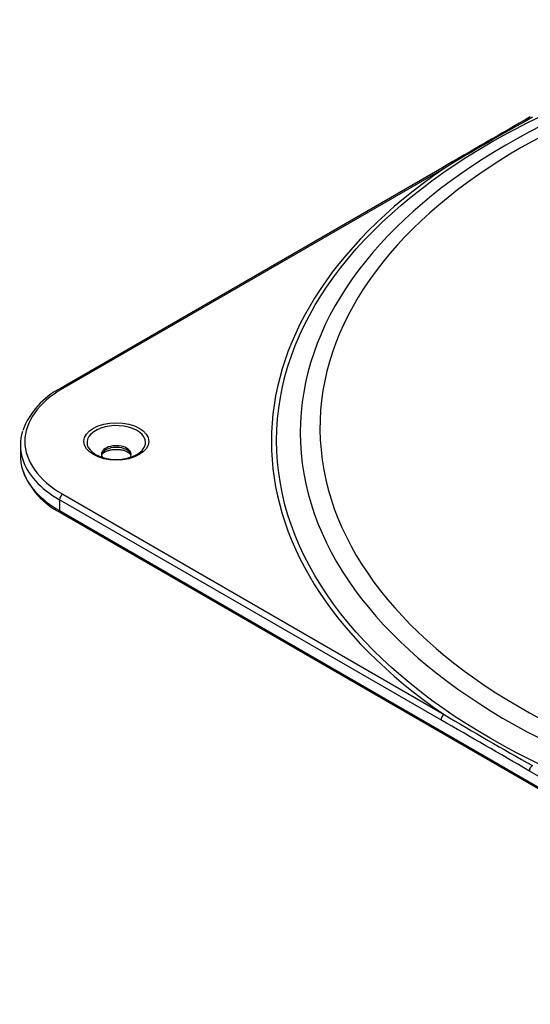
# Model space of a CAD drawing. Units: millimetres. Extents: x 233 to 1155, y 160 to 771.
# Drawn here: x 711 to 826, y 368 to 589 of the extents above; entities that cross this region are included whole.
import ezdxf

# ---------------------------------------------------------------- set-up
doc = ezdxf.new("R2010")
doc.units = ezdxf.units.MM
doc.layers.add('11493-1-00-004_1', color=7, linetype='Continuous')
doc.layers.add('Default', color=7, linetype='Continuous')

# ---------------------------------------------------------------- blocks, each defined once
blk = doc.blocks.new('SE')
at = {"layer": '11493-1-00-004_1', "color": 7, "linetype": 'Continuous'}
for p, q in [((805.94, 555.41), (720.41, 506.03)), ((806.44, 555.36), (720.91, 505.98)), ((711.41, 493.32), (711.41, 490.87)), ((720.91, 482.3), (806.44, 432.92)), ((720.2, 481.07), (720.2, 478.63)), ((805.73, 431.69), (720.2, 481.07)), ((720.2, 478.63), (911.12, 368.4)), ((720.41, 478.17), (911.33, 367.94)), ((911.12, 370.85), (825.59, 420.23))]:
    blk.add_line(p, q, dxfattribs=at)
for centre, radius, start, end in [((1819.06, -1176.79), 2006.73, 119.66765, 120.32226), ((1073.84, 115.13), 515.07, 118.7246, 121.2754), ((728.21, 490.53), 17.35, 116.7033, 159.5357), ((728.27, 493.74), 17.44, 200.5293, 243.1995), ((1203.56, 1097.82), 774.47, 239.1518, 240.8482), ((-283.97, -1478.66), 2199.3, 59.70132, 60.29868)]:
    blk.add_arc(centre, radius, start, end, dxfattribs=at)
for centre, major_axis in [((932.33, 494.33), (163.45, 0)), ((732.93, 494.14), (-7.27, 0))]:
    blk.add_ellipse(centre, major_axis=major_axis, ratio=0.57735, dxfattribs=at)
for centre, major_axis, start_param, end_param in [((932.33, 496.14), (-158.13, 0), 4.762456, 6.283185), ((932.33, 496.14), (-158.13, 0), 0, 4.662322), ((932.33, 497.17), (153.72, 0), 1.654245, 6.283185), ((932.33, 494.14), (164.6, 0), 2.441604, 3.841581), ((806.44, 554.54), (0.5, -0.866), 2.356194, 3.141593), ((741.41, 494.14), (29, 0), 2.356194, 3.926991), ((720.91, 505.16), (0.5, -0.866), 2.356194, 3.141782), ((732.93, 493.9), (6.56, 0), 0, 3.926991), ((741.41, 493.32), (30, 0), 2.962816, 3.317734), ((732.93, 491.26), (-3.33, 0), 2.770064, 6.283185), ((732.93, 490.89), (-3.32, 0), 3.225929, 6.198849), ((732.93, 493.9), (6.56, 0), 5.497787, 6.283185), ((741.41, 490.87), (30, 0), 3.141593, 3.319279), ((741.41, 493.32), (30, 0), 3.317734, 3.926991), ((732.93, 493.9), (6.56, 0), 3.926991, 5.497787), ((732.93, 491.26), (-3.33, 0), 0, 0.371528), ((741.41, 490.87), (30, 0), 3.319279, 3.926991), ((720.91, 481.48), (0.5, 0.866), 0.785398, 2.356194), ((720.91, 479.03), (0.5, 0.866), 2.356194, 3.141593), ((806.44, 432.1), (0.5, 0.866), 0.785398, 2.356194), ((826.3, 420.64), (0.5, 0.866), 0.785398, 2.356194)]:
    blk.add_ellipse(centre, major_axis=major_axis, ratio=0.57735, start_param=start_param, end_param=end_param, dxfattribs=at)
for points, knots in [([(729.66, 491.09), (729.69, 491.15), (729.78, 491.3), (730.06, 491.58), (730.57, 491.89), (731.25, 492.15), (732.04, 492.32), (732.9, 492.38), (733.77, 492.33), (734.58, 492.16), (735.15, 491.95), (735.4, 491.82), (735.48, 491.77)], [0.1113747, 0.1113747, 0.1113747, 0.1113747, 0.1797177, 0.2703059, 0.3670377, 0.4639007, 0.5621666, 0.6617021, 0.7617725, 0.8614011, 0.9596132, 1, 1, 1, 1]), ([(735.48, 491.77), (735.58, 491.71), (735.81, 491.57), (736.04, 491.35), (736.13, 491.21), (736.16, 491.17)], [0, 0, 0, 0, 0.1495953, 0.433575, 0.5706611, 0.5706611, 0.5706611, 0.5706611])]:
    blk.add_open_spline(points, degree=3, knots=knots, dxfattribs=at)

msp = doc.modelspace()

# ---------------------------------------------------------------- block references
at = {"layer": 'Default'}
msp.add_blockref('SE', (0, 0), dxfattribs=at)

doc.saveas('drawing.dxf')
